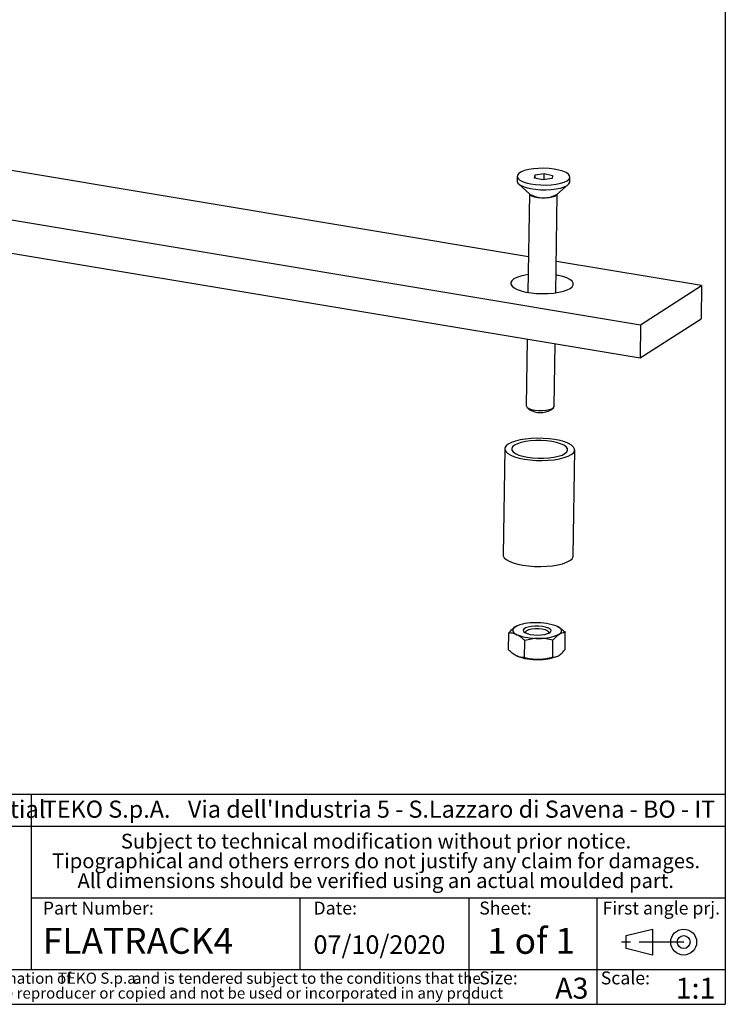
# Model space of a CAD drawing. Units: millimetres. Extents: x 2 to 418, y 2 to 294.
# Drawn here: x 314 to 415, y 5 to 146 of the extents above; entities that cross this region are included whole.
import ezdxf

# ---------------------------------------------------------------- set-up
doc = ezdxf.new("R2010")
doc.units = ezdxf.units.MM
doc.linetypes.add('CENTER', pattern=[10.16, 6.35, -1.27, 1.27, -1.27])
doc.layers.add('CARTIGLIO', color=7, linetype='Continuous', lineweight=25)
doc.layers.add('NOTE_FISSE', color=8, linetype='Continuous')
doc.styles.add('SLDTEXTSTYLE0', font='TXT', dxfattribs={"width": 0.605})
doc.styles.add('SLDTEXTSTYLE1', font='TXT', dxfattribs={"width": 0.57})

# ---------------------------------------------------------------- blocks, each defined once
blk = doc.blocks.new('SW_NOTE_0')
at = {"layer": 'CARTIGLIO', "color": 0, "char_height": 1.5875, "attachment_point": 2, "style": 'SLDTEXTSTYLE0'}
for s, insert in [('This document contains proprietary information of', (23.51, 2.04)), ('TEKO S.p.a.', (53.14, 2.05)), ('and is tendered subject to the conditions that the', (82.86, 2.04)), ('information be retained in confidence not be reproducer or copied and not be used or incorporated in any product', (53.32, -0.08))]:
    blk.add_mtext(s, dxfattribs=dict(at, insert=insert))
blk = doc.blocks.new('SW_NOTE_0_1')
at = {"layer": 'CARTIGLIO', "color": 0, "char_height": 2.1167, "attachment_point": 2, "style": 'SLDTEXTSTYLE0'}
for s, insert in [('Subject to technical modification without prior notice.', (36.18, 2.73)), ('Tipographical and others errors do not justify any claim for damages.', (36.19, -0.09)), ('All dimensions should be verified using an actual moulded part.', (36.14, -2.92))]:
    blk.add_mtext(s, dxfattribs=dict(at, insert=insert))
blk = doc.blocks.new('SW_NOTE_0_2')
at = {"layer": 'CARTIGLIO', "color": 0, "char_height": 2.45, "attachment_point": 1, "style": 'SLDTEXTSTYLE0'}
for s, insert in [('TEKO S.p.A.', (0, 3.16)), ("Via dell'Industria 5 - S.Lazzaro di Savena - BO - IT", (20.74, 3.16))]:
    blk.add_mtext(s, dxfattribs=dict(at, insert=insert))

msp = doc.modelspace()

# ---------------------------------------------------------------- linework, layer by layer
at = {"color": 7, "linetype": 'Continuous', "lineweight": 25}
for p, q in [((386.86248, 111.94109), (279.2676, 129.88544)), ((254.41528, 126.96479), (402.89644, 102.20156)), ((385.26049, 123.44511), (385.25087, 122.76727)), ((387.73549, 123.20213), (387.81916, 123.65918)), ((388.94144, 122.93465), (387.73549, 123.20213)), ((387.81243, 123.18506), (387.81916, 123.65918)), ((387.81916, 123.65918), (389.10878, 123.84876)), ((390.23106, 123.12422), (388.94144, 122.93465)), ((389.09614, 122.95739), (389.10878, 123.84876)), ((389.10878, 123.84876), (390.31473, 123.58128)), ((390.31473, 123.58128), (390.23106, 123.12422)), ((392.77382, 122.59654), (392.78011, 122.66046)), ((392.78011, 122.66046), (392.78973, 123.3383)), ((254.34804, 122.22465), (402.8292, 97.46142)), ((385.46311, 122.36289), (387.05022, 120.90423)), ((390.92865, 120.84921), (392.55649, 122.26227)), ((386.9904, 120.9592), (386.79009, 106.838)), ((390.78969, 106.78126), (390.99, 120.90247)), ((411.6148, 107.81298), (390.85344, 111.27549)), ((402.89644, 102.20156), (411.6148, 107.81298)), ((411.6148, 107.81298), (411.54757, 103.07284)), ((402.8292, 97.46142), (411.54757, 103.07284)), ((402.89644, 102.20156), (402.8292, 97.46142)), ((386.69525, 100.15219), (386.55987, 90.60884)), ((390.55947, 90.55211), (390.68621, 99.48659)), ((386.67262, 90.39404), (387.03535, 90.06066)), ((390.06864, 90.01763), (390.44068, 90.34059)), ((390.55613, 90.51815), (390.55947, 90.55211)), ((383.47227, 84.45415), (383.2571, 69.28571)), ((393.25609, 69.14387), (393.47126, 84.31231)), ((384.03478, 55.68403), (384.06941, 58.125)), ((385.26426, 59.14957), (385.22078, 59.13093)), ((392.09572, 55.76738), (392.13035, 58.20835)), ((386.30351, 54.59179), (386.33813, 57.03276)), ((390.33398, 54.63347), (390.36861, 57.07443)), ((390.90087, 54.74281), (390.94435, 54.76145))]:
    msp.add_line(p, q, dxfattribs=at)
at = {"color": 7, "linetype": 'Continuous', "lineweight": 25, "flags": 128}
for points in [[(392.78344, 123.27438), (392.75044, 123.51678), (392.56492, 123.75405), (392.23449, 123.97649), (391.77266, 124.17499), (391.19835, 124.34142), (390.53506, 124.46897), (389.80996, 124.55241), (389.05273, 124.58834), (388.29436, 124.57527), (387.56591, 124.51375), (386.8972, 124.4063), (386.31561, 124.2573), (385.84495, 124.07287), (385.50448, 123.86055), (385.30814, 123.62904), (385.26398, 123.38781), (385.3738, 123.14674), (385.63311, 122.9157), (386.03128, 122.70414), (386.55202, 122.52074), (387.17401, 122.37299), (387.87179, 122.26695), (388.61678, 122.20695), (389.37849, 122.19546), (390.12573, 122.23295), (390.82791, 122.31787), (391.45628, 122.44676), (391.98512, 122.61433), (392.39278, 122.81373), (392.66257, 123.03679), (392.78344, 123.27438)], [(385.25087, 122.76727), (385.25437, 122.70997), (385.36419, 122.4689), (385.62349, 122.23786), (386.02167, 122.0263), (386.54241, 121.8429), (387.1644, 121.69515), (387.86217, 121.58911), (388.60716, 121.52911), (389.36887, 121.51762), (390.11611, 121.55511), (390.81829, 121.64003), (391.44667, 121.76892), (391.97551, 121.93649), (392.38317, 122.13589), (392.65295, 122.35895), (392.77382, 122.59654)], [(386.82624, 109.38656), (386.4084, 109.31727), (385.75419, 109.16493), (385.20397, 108.97579), (384.77648, 108.75627), (384.48627, 108.51386), (384.34324, 108.2568), (384.35225, 107.99386), (384.51299, 107.73399), (384.81999, 107.48603), (385.2628, 107.25843), (385.82633, 107.05894), (386.4914, 106.89435), (387.23536, 106.77028), (388.03287, 106.69094), (388.85678, 106.65903), (389.67902, 106.67565), (390.4716, 106.74023), (391.20753, 106.85056), (391.86174, 107.00289), (392.41196, 107.19204), (392.83945, 107.41155)], [(392.83945, 107.41155), (393.12966, 107.65397), (393.27269, 107.91102), (393.26368, 108.17396), (393.10294, 108.43384), (392.79594, 108.6818), (392.35313, 108.9094), (391.7896, 109.10889), (391.12453, 109.27347), (390.82584, 109.32983)], [(386.55987, 90.60884), (386.56603, 90.55598), (386.68231, 90.38532), (386.93783, 90.22914), (387.31364, 90.09901), (387.78186, 90.0046), (388.30776, 89.95289), (388.85235, 89.94772), (389.37523, 89.98949), (389.83763, 90.07509), (390.20524, 90.19817), (390.45082, 90.3496), (390.55613, 90.51815)], [(392.97119, 83.63283), (393.28132, 83.88783), (393.44531, 84.15789), (393.45818, 84.43479), (393.31954, 84.71013), (393.03361, 84.97553), (392.60906, 85.22294), (392.05881, 85.44483), (391.39956, 85.63446), (390.65136, 85.78608), (389.83692, 85.89508), (388.98101, 85.95813), (388.10963, 85.97334), (387.24925, 85.94023), (386.42602, 85.85981), (385.66494, 85.73452), (384.98915, 85.56818), (384.41917, 85.36583), (383.97234, 85.13363), (383.66221, 84.87863), (383.49822, 84.60857), (383.48535, 84.33167), (383.62399, 84.05633), (383.90992, 83.79093), (384.33447, 83.54352), (384.88472, 83.32163), (385.54397, 83.13199), (386.29217, 82.98037), (387.1066, 82.87138), (387.96251, 82.80832), (388.8339, 82.79312), (389.69428, 82.82623), (390.51751, 82.90665), (391.27859, 83.03193), (391.95438, 83.19828), (392.52435, 83.40062), (392.97119, 83.63283)], [(392.07131, 83.78291), (392.34232, 84.01339), (392.46458, 84.25808), (392.43341, 84.50759), (392.24999, 84.75231), (391.92137, 84.98285), (391.46019, 85.19035), (390.88417, 85.36683), (390.21544, 85.50551), (389.4797, 85.60106), (388.70522, 85.64982), (387.92178, 85.64989), (387.15947, 85.60129), (386.44759, 85.50588), (385.81349, 85.36733), (385.28156, 85.19096), (384.87222, 84.98355), (384.60121, 84.75307), (384.47895, 84.50837), (384.51012, 84.25887), (384.69354, 84.01414), (385.02215, 83.7836), (385.48334, 83.57611), (386.05936, 83.39963), (386.72809, 83.26094), (387.46383, 83.16539), (388.23831, 83.11664), (389.02175, 83.11656), (389.78406, 83.16516), (390.49594, 83.26057), (391.13003, 83.39912), (391.66197, 83.5755), (392.07131, 83.78291)], [(383.2571, 69.28571), (383.27018, 69.16323), (383.40882, 68.88789), (383.69476, 68.62249), (384.1193, 68.37508), (384.66956, 68.15319), (385.3288, 67.96355), (386.07701, 67.81194), (386.89144, 67.70294), (387.74735, 67.63989), (388.61873, 67.62468), (389.47911, 67.65779), (390.30235, 67.73821), (391.06342, 67.8635), (391.73921, 68.02984), (392.30919, 68.23219), (392.75603, 68.46439)], [(384.95448, 58.98831), (384.78228, 58.85564), (384.66692, 58.71625), (384.61036, 58.57253), (384.61359, 58.42694), (384.67654, 58.28196), (384.79813, 58.14008), (384.9763, 58.00373), (385.20797, 57.87524)], [(389.90385, 58.16287), (390.07233, 58.3254), (390.09483, 58.49813), (389.96969, 58.66826), (389.70618, 58.82317), (389.32386, 58.95137), (388.85106, 59.04335), (388.32287, 59.09229), (387.77845, 59.09456), (387.25818, 59.05), (386.80065, 58.9619), (386.43979, 58.83681), (386.20236, 58.68399), (386.10597, 58.51478), (386.15777, 58.34174), (386.35392, 58.17769), (386.67988, 58.03481), (387.11146, 57.92368), (387.61665, 57.85256), (388.158, 57.82671), (388.69535, 57.84805), (389.18885, 57.91501), (389.60189, 58.02261), (389.90385, 58.16287)], [(386.52895, 58.09134), (386.47677, 58.15892), (386.46638, 58.32315), (386.61597, 58.47833), (386.91091, 58.60927), (387.32232, 58.70315), (387.80993, 58.75078), (388.32601, 58.7475), (388.82005, 58.69364), (389.24368, 58.59446), (389.55543, 58.45967), (389.7248, 58.30247), (389.73519, 58.13824), (389.66804, 58.04681)], [(391.25368, 57.93775), (391.42588, 58.07042), (391.54124, 58.20981), (391.5978, 58.35353), (391.59457, 58.49912), (391.53162, 58.6441), (391.41003, 58.78598), (391.23187, 58.92233), (391.00019, 59.05083)]]:
    msp.add_lwpolyline(points, dxfattribs=at)
at = {"color": 8, "linetype": 'Continuous', "lineweight": 25, "flags": 128}
msp.add_lwpolyline([(390.9871, 120.89974), (390.88178, 120.73118), (390.63621, 120.57975), (390.2686, 120.45667), (389.8062, 120.37107), (389.28332, 120.32931), (388.73873, 120.33447), (388.21283, 120.38618), (387.74461, 120.4806), (387.3688, 120.61072), (387.11328, 120.76691), (386.997, 120.93756), (386.99178, 120.96786)], dxfattribs=at)
at = {"color": 7, "linetype": 'Continuous', "lineweight": 25}
for centre, radius, start, end in [((389.03869, 124.34926), 3.97772, 240.0063983, 298.3682041), ((388.59079, 92.77416), 3.1277, 240.1776337, 298.1969687), ((392.39859, 69.2512), 0.86419, 294.4315208, 352.8656927), ((387.57746, 53.49329), 6.08895, 87.4290233, 115.5168422), ((388.18258, 51.86153), 7.72172, 68.5989187, 92.4641462), ((388.02558, 65.06453), 7.72172, 248.5989187, 272.4641462), ((388.63071, 63.43278), 6.08895, 267.4290233, 295.5168422), ((387.98255, 62.03085), 7.72172, 248.5989187, 272.4641462), ((388.43159, 61.66092), 7.34559, 269.0869932, 289.64302)]:
    msp.add_arc(centre, radius, start, end, dxfattribs=at)
for points, knots in [([(384.06941, 58.125), (384.14399, 58.21733), (384.43358, 58.57584), (384.73253, 58.81256), (384.95448, 58.98831)], [0, 0, 0, 0, 0.257551345, 1, 1, 1, 1]), ([(385.20797, 57.87524), (385.1811, 57.88782), (384.97745, 57.98317), (384.59262, 58.10328), (384.24487, 58.11771), (384.06941, 58.125)], [0, 0, 0, 0, 0.070036428, 0.530756773, 1, 1, 1, 1]), ([(384.95448, 58.98831), (384.9944, 59.01237), (385.07431, 59.06054), (385.16337, 59.10997), (385.21166, 59.12507), (385.22054, 59.12784)], [0, 0, 0, 0, 0.448859156, 0.898624927, 1, 1, 1, 1]), ([(386.33813, 57.03276), (386.15508, 57.20428), (385.78563, 57.55048), (385.40169, 57.76633), (385.20797, 57.87524)], [0, 0, 0, 0, 0.495457963, 1, 1, 1, 1]), ([(390.36861, 57.07443), (390.44319, 57.16677), (390.73278, 57.52528), (391.03173, 57.762), (391.25368, 57.93775)], [0, 0, 0, 0, 0.257551345, 1, 1, 1, 1]), ([(391.00019, 59.05083), (391.02705, 59.03754), (391.23062, 58.93684), (391.61362, 58.68729), (391.95706, 58.36897), (392.13035, 58.20835)], [0, 0, 0, 0, 0.070036428, 0.530756773, 1, 1, 1, 1]), ([(391.25368, 57.93775), (391.33371, 57.9849), (391.63164, 58.16043), (391.91968, 58.18811), (392.13035, 58.20835)], [0, 0, 0, 0, 0.268633605, 1, 1, 1, 1]), ([(388.35757, 57.34996), (388.30984, 57.34911), (387.94808, 57.34269), (387.26512, 57.27092), (386.64901, 57.11263), (386.33813, 57.03276)], [0, 0, 0, 0, 0.0700364285, 0.5307567728, 1, 1, 1, 1]), ([(390.36861, 57.07443), (390.0425, 57.15388), (389.3843, 57.31423), (388.70188, 57.33798), (388.35757, 57.34996)], [0, 0, 0, 0, 0.495457963, 1, 1, 1, 1]), ([(385.16494, 54.84155), (385.13808, 54.85484), (384.93451, 54.95554), (384.55151, 55.20509), (384.20807, 55.52341), (384.03478, 55.68403)], [0, 0, 0, 0, 0.070036428, 0.530756773, 1, 1, 1, 1]), ([(391.21065, 54.90406), (391.29081, 54.96001), (391.5892, 55.1683), (391.88176, 55.51431), (392.09572, 55.76738)], [0, 0, 0, 0, 0.268633605, 1, 1, 1, 1]), ([(386.30351, 54.59179), (386.11811, 54.59765), (385.74391, 54.60948), (385.35909, 54.76373), (385.16494, 54.84155)], [0, 0, 0, 0, 0.495457963, 1, 1, 1, 1]), ([(388.31454, 54.31627), (388.26681, 54.31613), (387.90513, 54.31507), (387.22401, 54.37273), (386.61221, 54.51833), (386.30351, 54.59179)], [0, 0, 0, 0, 0.0700364285, 0.5307567728, 1, 1, 1, 1]), ([(390.33398, 54.63347), (390.17071, 54.58942), (389.84362, 54.50119), (389.34216, 54.40288), (388.8316, 54.33379), (388.48726, 54.32212), (388.31454, 54.31627)], [0, 0, 0, 0, 0.247268614, 0.495362565, 0.746874005, 1, 1, 1, 1]), ([(390.33398, 54.63347), (390.4073, 54.63633), (390.69196, 54.64743), (390.98964, 54.79471), (391.21065, 54.90406)], [0, 0, 0, 0, 0.257551345, 1, 1, 1, 1])]:
    msp.add_open_spline(points, degree=3, knots=knots, dxfattribs=at)
at = {"layer": 'CARTIGLIO'}
for p, q in [((415, 292), (415, 5)), ((415, 35), (271.5, 35)), ((315.78202, 35), (315.78202, 10)), ((271.5, 30.5), (415, 30.5)), ((315.78202, 20.25), (415, 20.25)), ((354.222, 10), (354.222, 20.25)), ((378.4, 5), (378.4, 20.25)), ((396.7, 5), (396.7, 20.25)), ((271.5, 10), (415, 10)), ((5, 5), (415, 5))]:
    msp.add_line(p, q, dxfattribs=at)
at = {"layer": 'CARTIGLIO', "color": 7}
for p, q in [((400.81564, 14.82893), (404.57772, 15.75461)), ((404.57772, 15.75461), (404.57772, 12.0519)), ((400.81564, 12.97758), (400.81564, 14.82893)), ((404.57772, 12.0519), (400.81564, 12.97758))]:
    msp.add_line(p, q, dxfattribs=at)
at = {"layer": 'CARTIGLIO', "color": 7, "linetype": 'CENTER'}
msp.add_line((409.05054, 13.90325), (400.1049, 13.90325), dxfattribs=at)
at = {"layer": 'CARTIGLIO', "color": 7}
for radius in [1.85135, 0.92568]:
    msp.add_circle((409.05054, 13.90325), radius, dxfattribs=at)

# ---------------------------------------------------------------- block references
at = {"layer": 'CARTIGLIO'}
for name, p in [('SW_NOTE_0_2', (317.44818, 30.98186)), ('SW_NOTE_0_1', (328.89686, 26.66944)), ('SW_NOTE_0', (272.32734, 7.48333))]:
    msp.add_blockref(name, p, dxfattribs=at)

# ---------------------------------------------------------------- texts
at = {"layer": 'CARTIGLIO', "attachment_point": 1}
for s, insert, char_height, style in [('Proprietary and Confidential', (272.52391, 34.15453), 2.5, 'SLDTEXTSTYLE0'), ('FLATRACK4', (317.44818, 15.93025), 3.704167, 'SLDTEXTSTYLE0'), ('1 of 1', (380.95163, 15.93025), 3.704167, 'SLDTEXTSTYLE1'), ('07/10/2020', (356.13914, 14.86584), 2.645833, 'SLDTEXTSTYLE0'), ('A3', (390.68247, 8.80866), 3, 'SLDTEXTSTYLE0'), ('1:1', (407.90805, 8.80866), 3, 'SLDTEXTSTYLE0')]:
    msp.add_mtext(s, dxfattribs=dict(at, insert=insert, char_height=char_height, style=style))
at = {"layer": 'NOTE_FISSE', "attachment_point": 1, "style": 'SLDTEXTSTYLE0'}
for s, insert, char_height in [('Part Number:', (317.44818, 19.69388), 1.8520833), ('Sheet:', (379.83204, 19.69388), 1.852083), ('First angle prj.', (397.45921, 19.69388), 1.8520833), ('Date:', (356.13914, 19.69388), 1.852083), ('Size:', (379.83204, 9.69985), 1.852083), ('Scale:', (397.19976, 9.69985), 1.852083)]:
    msp.add_mtext(s, dxfattribs=dict(at, insert=insert, char_height=char_height))

doc.saveas('drawing.dxf')
